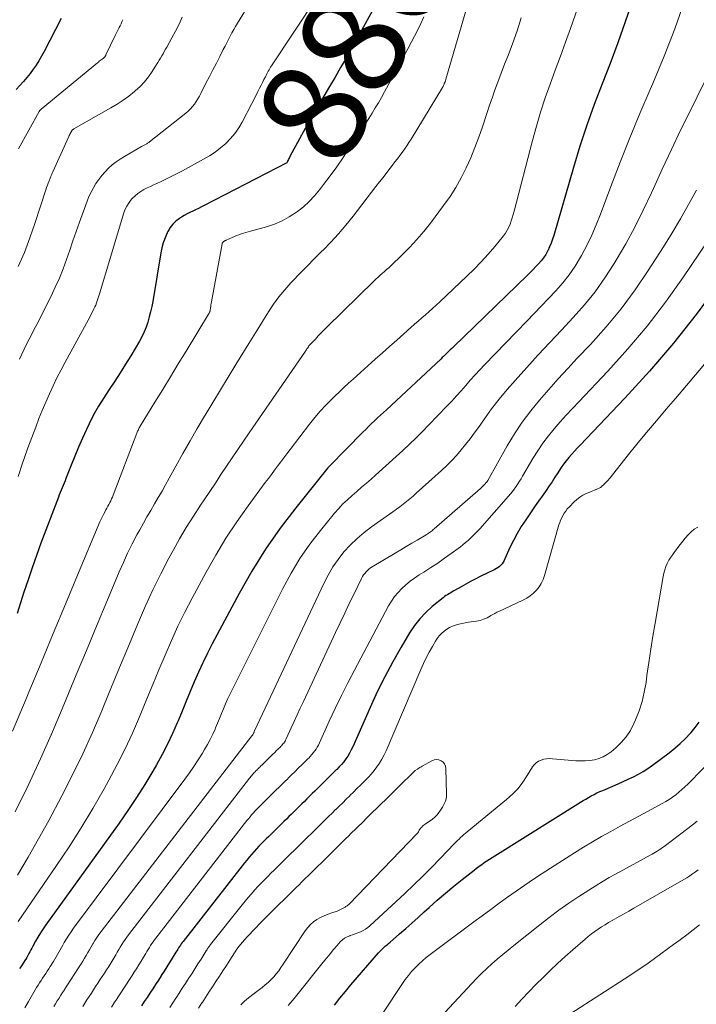
# Model space of a CAD drawing. Units: feet. Extents: x 1950000 to 1955008, y 519987 to 525007.
# Drawn here: x 1951177 to 1951307, y 521910 to 522100 of the extents above; entities that cross this region are included whole.
import ezdxf
from ezdxf.enums import TextEntityAlignment as Align

# ---------------------------------------------------------------- set-up
doc = ezdxf.new("R2010")
doc.units = ezdxf.units.FT
doc.header["$LTSCALE"] = 100
doc.header["$MEASUREMENT"] = 0
for name, color, linetype, lineweight in [('CONTOUR INDEX', 32, 'Continuous', 25), ('CONTOUR INDEX LABEL', 7, 'Continuous', 15), ('CONTOUR INTERMEDIATE', 40, 'Continuous', 15)]:
    doc.layers.add(name, color=color, linetype=linetype, lineweight=lineweight)
doc.styles.add('slant', font='romans.shx', dxfattribs={"oblique": 14.999978})

msp = doc.modelspace()

# ---------------------------------------------------------------- linework, layer by layer
at = {"layer": 'CONTOUR INDEX', "flags": 128}
for points, elevation in [([(1951294.83, 522103.32), (1951293.45, 522099.3), (1951292.03, 522095.3), (1951290.55, 522091.33), (1951289.02, 522087.37), (1951287.51, 522083.41), (1951286.08, 522079.42), (1951284.77, 522075.38), (1951283.54, 522071.33), (1951279.77, 522058.27), (1951279.52, 522057.51), (1951279.25, 522056.77), (1951278.94, 522056.04), (1951278.59, 522055.32), (1951278.55, 522055.24), (1951278.18, 522054.59), (1951277.77, 522053.96), (1951277.31, 522053.36), (1951276.82, 522052.79), (1951276.3, 522052.25), (1951275.77, 522051.71), (1951275.23, 522051.17), (1951274.69, 522050.64), (1951260.44, 522036.84), (1951260.14, 522036.54), (1951259.83, 522036.25), (1951259.53, 522035.95), (1951259.23, 522035.66), (1951258.93, 522035.36), (1951258.63, 522035.07), (1951258.32, 522034.78), (1951258.02, 522034.49), (1951247.57, 522024.76), (1951247, 522024.23), (1951246.43, 522023.69), (1951245.86, 522023.16), (1951245.29, 522022.62), (1951244.72, 522022.08), (1951244.16, 522021.53), (1951243.6, 522020.98), (1951243.05, 522020.42), (1951236.62, 522013.88), (1951236.58, 522013.84), (1951236.54, 522013.8), (1951236.5, 522013.76), (1951236.46, 522013.72), (1951236.42, 522013.68), (1951236.38, 522013.63), (1951236.35, 522013.59), (1951236.31, 522013.55), (1951230.17, 522005.9), (1951227.18, 522001.96), (1951224.35, 521997.92), (1951221.74, 521993.72), (1951219.29, 521989.43), (1951214.1, 521979.72), (1951213.17, 521977.93), (1951212.28, 521976.12), (1951211.44, 521974.28), (1951210.64, 521972.43), (1951209.87, 521970.56), (1951209.1, 521968.7), (1951208.33, 521966.83), (1951207.56, 521964.96), (1951207.39, 521964.55), (1951206.49, 521962.49), (1951205.54, 521960.46), (1951204.5, 521958.48), (1951203.42, 521956.52), (1951202.68, 521955.26), (1951201.15, 521952.71), (1951199.57, 521950.19), (1951197.92, 521947.72), (1951196.22, 521945.29), (1951182.15, 521925.72), (1951181.62, 521924.96), (1951181.1, 521924.17), (1951180.62, 521923.38), (1951180.15, 521922.57), (1951179.64, 521921.64), (1951179.45, 521921.28), (1951179.25, 521920.92), (1951179.06, 521920.56), (1951178.87, 521920.2), (1951178.68, 521919.84), (1951178.48, 521919.49), (1951178.27, 521919.14), (1951178.05, 521918.8), (1951178.03, 521918.76), (1951177.8, 521918.4), (1951177.56, 521918.05), (1951177.33, 521917.69), (1951177.1, 521917.34)], 860), ([(1951185.09, 522099.92), (1951181.79, 522093.58), (1951181.31, 522092.7), (1951180.8, 522091.84), (1951180.26, 522091), (1951179.7, 522090.18), (1951179.1, 522089.38), (1951178.49, 522088.59), (1951177.84, 522087.84), (1951177.16, 522087.1), (1951177.14, 522087.07), (1951176.44, 522086.33)], 900), ([(1951244.87, 522101.35), (1951240.88, 522094.2), (1951239.83, 522092.35), (1951238.77, 522090.51), (1951237.7, 522088.68), (1951236.61, 522086.85), (1951235.52, 522085.02), (1951234.45, 522083.18), (1951233.4, 522081.34), (1951232.37, 522079.48), (1951229.05, 522073.42), (1951228.95, 522073.23), (1951228.85, 522073.04), (1951228.76, 522072.85), (1951228.66, 522072.65), (1951228.5, 522072.29), (1951228.42, 522072.19), (1951212.58, 522064), (1951212.03, 522063.72), (1951211.48, 522063.45), (1951210.92, 522063.19), (1951210.36, 522062.93), (1951209.81, 522062.67), (1951209.26, 522062.39), (1951208.72, 522062.08), (1951208.2, 522061.76), (1951207.79, 522061.5), (1951207.13, 522060.99), (1951206.53, 522060.42), (1951206.03, 522059.76), (1951205.6, 522059.04), (1951205.46, 522058.74), (1951205.05, 522057.8), (1951204.7, 522056.85), (1951204.43, 522055.87), (1951204.22, 522054.88), (1951202.67, 522045.57), (1951202.49, 522044.57), (1951202.27, 522043.57), (1951202.02, 522042.58), (1951201.75, 522041.6), (1951201.42, 522040.64), (1951201.05, 522039.7), (1951200.61, 522038.79), (1951200.12, 522037.9), (1951198.47, 522035.12), (1951197.47, 522033.48), (1951196.44, 522031.85), (1951195.39, 522030.25), (1951194.3, 522028.66), (1951193.25, 522027.06), (1951192.24, 522025.43), (1951191.32, 522023.75), (1951190.45, 522022.04), (1951189.94, 522020.97), (1951189.16, 522019.27), (1951188.4, 522017.57), (1951187.68, 522015.85), (1951186.99, 522014.12), (1951185.99, 522011.54), (1951185.82, 522011.09), (1951185.64, 522010.64), (1951185.45, 522010.2), (1951185.27, 522009.75), (1951185.08, 522009.3), (1951184.9, 522008.85), (1951184.72, 522008.4), (1951184.55, 522007.95), (1951181.2, 521999.07), (1951180.34, 521996.74), (1951179.51, 521994.39), (1951178.71, 521992.04), (1951177.93, 521989.68), (1951176.61, 521985.57)], 880), ([(1951311.28, 522048.69), (1951307.08, 522043.04), (1951302.73, 522037.52), (1951298.14, 522032.19), (1951293.4, 522026.99), (1951284.8, 522017.94), (1951284.25, 522017.35), (1951283.7, 522016.76), (1951283.17, 522016.16), (1951282.64, 522015.55), (1951282.12, 522014.93), (1951281.63, 522014.29), (1951281.17, 522013.63), (1951280.72, 522012.96), (1951280.5, 522012.62), (1951279.96, 522011.77), (1951279.41, 522010.92), (1951278.84, 522010.09), (1951278.27, 522009.25), (1951278.13, 522009.05), (1951277.48, 522008.12), (1951276.83, 522007.19), (1951276.19, 522006.26), (1951275.54, 522005.33), (1951274.34, 522003.6), (1951273.5, 522002.31), (1951272.7, 522000.99), (1951271.99, 521999.63), (1951271.32, 521998.24), (1951270.36, 521996.07), (1951270.2, 521995.75), (1951270.02, 521995.44), (1951269.81, 521995.16), (1951269.58, 521994.88), (1951269.32, 521994.63), (1951269.05, 521994.41), (1951268.75, 521994.21), (1951268.44, 521994.04), (1951265.59, 521992.67), (1951264.66, 521992.21), (1951263.74, 521991.73), (1951262.83, 521991.23), (1951261.93, 521990.72), (1951260.69, 521990.01), (1951260.41, 521989.85), (1951260.13, 521989.68), (1951259.85, 521989.52), (1951259.56, 521989.36), (1951259.29, 521989.19), (1951259.01, 521989.01), (1951258.75, 521988.82), (1951258.49, 521988.62), (1951256.38, 521986.9), (1951255.14, 521985.77), (1951253.99, 521984.57), (1951252.97, 521983.25), (1951252.04, 521981.86), (1951250.43, 521979.14), (1951248.82, 521976.3), (1951247.28, 521973.43), (1951245.83, 521970.5), (1951244.46, 521967.54), (1951241.11, 521959.95), (1951240.82, 521959.35), (1951240.5, 521958.76), (1951240.15, 521958.18), (1951239.78, 521957.63), (1951239.37, 521957.09), (1951238.94, 521956.57), (1951238.49, 521956.08), (1951238.03, 521955.59), (1951237.93, 521955.5), (1951237.42, 521954.99), (1951236.9, 521954.49), (1951236.39, 521953.98), (1951235.87, 521953.47), (1951235.86, 521953.46), (1951235.35, 521952.96), (1951234.84, 521952.46), (1951234.34, 521951.96), (1951233.83, 521951.46), (1951233.32, 521950.96), (1951232.82, 521950.46), (1951232.31, 521949.97), (1951231.81, 521949.47), (1951231.31, 521948.97), (1951230.81, 521948.49), (1951230.32, 521948), (1951229.82, 521947.51), (1951229.32, 521947.02), (1951228.84, 521946.54), (1951228.35, 521946.06), (1951227.86, 521945.58), (1951227.36, 521945.09), (1951226.88, 521944.62), (1951226.4, 521944.15), (1951225.92, 521943.67), (1951225.43, 521943.19), (1951224.96, 521942.72), (1951224.48, 521942.26), (1951224.01, 521941.79), (1951223.54, 521941.31), (1951223.07, 521940.83), (1951222.61, 521940.35), (1951222.16, 521939.86), (1951222.11, 521939.8), (1951221.65, 521939.27), (1951221.19, 521938.74), (1951220.74, 521938.2), (1951220.31, 521937.65), (1951208.53, 521922.56), (1951208.34, 521922.32), (1951208.16, 521922.07), (1951207.98, 521921.81), (1951207.8, 521921.55), (1951207.63, 521921.29), (1951207.47, 521921.03), (1951207.3, 521920.76), (1951207.14, 521920.5), (1951206.43, 521919.34), (1951205.92, 521918.49), (1951205.39, 521917.65), (1951204.86, 521916.81), (1951204.32, 521915.98), (1951204.31, 521915.95), (1951203.76, 521915.12), (1951203.22, 521914.29), (1951202.68, 521913.46), (1951202.14, 521912.63), (1951202.13, 521912.61), (1951201.59, 521911.79), (1951201.06, 521910.97), (1951200.52, 521910.15)], 840), ([(1951237.63, 521910.3), (1951238.64, 521911.64), (1951239.69, 521912.94), (1951240.77, 521914.23), (1951246.08, 521920.35), (1951246.33, 521920.63), (1951246.59, 521920.9), (1951246.86, 521921.16), (1951247.14, 521921.42), (1951247.42, 521921.67), (1951247.71, 521921.92), (1951247.99, 521922.16), (1951248.28, 521922.41), (1951250.09, 521924), (1951251.28, 521925.04), (1951252.47, 521926.09), (1951253.65, 521927.15), (1951254.82, 521928.21), (1951255.78, 521929.08), (1951257.33, 521930.46), (1951258.9, 521931.82), (1951260.5, 521933.14), (1951262.12, 521934.44), (1951264.43, 521936.27), (1951264.91, 521936.63), (1951265.4, 521937), (1951265.89, 521937.35), (1951266.38, 521937.7), (1951266.89, 521938.03), (1951267.39, 521938.37), (1951267.9, 521938.7), (1951268.41, 521939.02), (1951284.85, 521949.29), (1951285.37, 521949.61), (1951285.89, 521949.92), (1951286.42, 521950.23), (1951286.95, 521950.53), (1951287.48, 521950.81), (1951288.03, 521951.09), (1951288.58, 521951.34), (1951289.13, 521951.59), (1951291.09, 521952.42), (1951292.08, 521952.85), (1951293.07, 521953.28), (1951294.05, 521953.73), (1951295.03, 521954.19), (1951295.99, 521954.67), (1951296.92, 521955.2), (1951297.82, 521955.78), (1951298.7, 521956.4), (1951301.92, 521958.82), (1951303, 521959.68), (1951304.04, 521960.58), (1951305.02, 521961.53), (1951305.97, 521962.54), (1951306.12, 521962.71), (1951306.93, 521963.68), (1951307.69, 521964.67)], 840)]:
    msp.add_lwpolyline(points, dxfattribs=dict(at, elevation=elevation))
at = {"layer": 'CONTOUR INTERMEDIATE', "flags": 128}
for points, elevation in [([(1951269.68, 522124.88), (1951259.02, 522088.3), (1951258.98, 522088.17), (1951258.94, 522088.05), (1951258.9, 522087.92), (1951258.85, 522087.8), (1951258.8, 522087.69), (1951258.77, 522087.62), (1951258.75, 522087.56), (1951258.72, 522087.49), (1951258.7, 522087.43), (1951258.67, 522087.36), (1951258.65, 522087.3), (1951258.62, 522087.23), (1951258.59, 522087.17), (1951258.56, 522087.1), (1951258.52, 522087), (1951258.47, 522086.9), (1951258.41, 522086.8), (1951258.36, 522086.7), (1951252.31, 522076.74), (1951251.91, 522076.09), (1951251.49, 522075.46), (1951251.05, 522074.83), (1951250.6, 522074.22), (1951250.15, 522073.61), (1951249.69, 522073), (1951249.22, 522072.4), (1951248.76, 522071.79), (1951248.31, 522071.21), (1951247.63, 522070.32), (1951246.94, 522069.42), (1951246.25, 522068.53), (1951245.57, 522067.64), (1951241.17, 522061.93), (1951239.81, 522060.23), (1951238.4, 522058.58), (1951236.92, 522056.99), (1951235.4, 522055.43), (1951235.16, 522055.2), (1951233.73, 522053.79), (1951232.32, 522052.36), (1951230.92, 522050.92), (1951229.53, 522049.47), (1951229.2, 522049.13), (1951228.03, 522047.81), (1951226.91, 522046.45), (1951225.88, 522045.02), (1951224.9, 522043.54), (1951223.96, 522042.04), (1951223.03, 522040.53), (1951222.1, 522039.02), (1951221.17, 522037.51), (1951218.67, 522033.43), (1951217.18, 522031), (1951215.7, 522028.56), (1951214.22, 522026.12), (1951212.74, 522023.68), (1951212.65, 522023.52), (1951211.24, 522021.14), (1951209.85, 522018.76), (1951208.48, 522016.35), (1951207.14, 522013.93), (1951205.86, 522011.59), (1951205.16, 522010.34), (1951204.46, 522009.1), (1951203.74, 522007.87), (1951203.01, 522006.64), (1951202.28, 522005.41), (1951201.57, 522004.18), (1951200.87, 522002.94), (1951200.18, 522001.69), (1951199.65, 522000.71), (1951198.73, 521998.95), (1951197.85, 521997.18), (1951197.03, 521995.38), (1951196.23, 521993.57), (1951193.84, 521987.86), (1951191.89, 521983.17), (1951189.94, 521978.48), (1951187.99, 521973.79), (1951186.05, 521969.1), (1951185.61, 521968.03), (1951183.4, 521962.83), (1951181.11, 521957.67), (1951178.71, 521952.55), (1951176.23, 521947.47)], 872), ([(1951226.07, 522110.66), (1951218.97, 522099.06), (1951218.6, 522098.44), (1951218.24, 522097.82), (1951217.9, 522097.18), (1951217.56, 522096.54), (1951217.24, 522095.89), (1951216.91, 522095.25), (1951216.58, 522094.61), (1951216.24, 522093.96), (1951215.57, 522092.66), (1951214.9, 522091.37), (1951214.23, 522090.08), (1951213.57, 522088.78), (1951212.9, 522087.49), (1951211.92, 522085.56), (1951211.64, 522085.03), (1951211.33, 522084.51), (1951211.01, 522084), (1951210.67, 522083.5), (1951210.3, 522083.03), (1951209.9, 522082.58), (1951209.47, 522082.17), (1951209.02, 522081.77), (1951202.07, 522076.23), (1951201.95, 522076.14), (1951201.82, 522076.04), (1951201.69, 522075.96), (1951201.55, 522075.87), (1951201.52, 522075.86), (1951201.4, 522075.79), (1951201.28, 522075.72), (1951201.15, 522075.66), (1951201.03, 522075.6), (1951200.9, 522075.54), (1951200.78, 522075.48), (1951200.65, 522075.41), (1951200.53, 522075.34), (1951197.22, 522073.44), (1951196.41, 522072.94), (1951195.63, 522072.4), (1951194.89, 522071.8), (1951194.18, 522071.16), (1951193.51, 522070.48), (1951192.88, 522069.76), (1951192.3, 522069.01), (1951191.76, 522068.23), (1951191.27, 522067.42), (1951190.82, 522066.58), (1951190.42, 522065.72), (1951190.07, 522064.83), (1951188.62, 522060.83), (1951187.98, 522059.03), (1951187.34, 522057.22), (1951186.72, 522055.41), (1951186.1, 522053.6), (1951185.45, 522051.81), (1951184.74, 522050.03), (1951183.96, 522048.29), (1951183.14, 522046.56), (1951180.39, 522041.16), (1951179.9, 522040.21), (1951179.42, 522039.26), (1951178.94, 522038.3), (1951178.45, 522037.35), (1951177.98, 522036.39), (1951177.52, 522035.43), (1951177.08, 522034.46)], 888), ([(1951234.2, 522104.02), (1951225.5, 522090.86), (1951225.33, 522090.6), (1951225.18, 522090.35), (1951225.03, 522090.09), (1951224.88, 522089.82), (1951224.74, 522089.56), (1951224.6, 522089.29), (1951224.46, 522089.02), (1951224.32, 522088.75), (1951224.03, 522088.2), (1951223.75, 522087.66), (1951223.48, 522087.11), (1951223.2, 522086.57), (1951222.93, 522086.02), (1951222.9, 522085.94), (1951222.61, 522085.36), (1951222.32, 522084.77), (1951222.02, 522084.19), (1951221.73, 522083.61), (1951219.89, 522080.05), (1951219.22, 522078.92), (1951218.48, 522077.84), (1951217.63, 522076.86), (1951216.71, 522075.93), (1951215.7, 522075.08), (1951214.66, 522074.28), (1951213.56, 522073.56), (1951212.42, 522072.89), (1951208.37, 522070.69), (1951207.36, 522070.15), (1951206.35, 522069.63), (1951205.32, 522069.13), (1951204.29, 522068.64), (1951203.48, 522068.26), (1951202.85, 522067.97), (1951202.22, 522067.67), (1951201.59, 522067.37), (1951200.96, 522067.06), (1951200.36, 522066.72), (1951199.79, 522066.34), (1951199.27, 522065.89), (1951198.78, 522065.4), (1951198.61, 522065.22), (1951198.12, 522064.57), (1951197.68, 522063.9), (1951197.34, 522063.17), (1951197.05, 522062.41), (1951192.51, 522047.24), (1951192.39, 522046.85), (1951192.27, 522046.45), (1951192.14, 522046.06), (1951192.01, 522045.66), (1951191.87, 522045.27), (1951191.72, 522044.88), (1951191.55, 522044.51), (1951191.37, 522044.13), (1951191.16, 522043.72), (1951190.86, 522043.14), (1951190.56, 522042.56), (1951190.26, 522041.99), (1951189.95, 522041.42), (1951185.86, 522033.92), (1951185.06, 522032.41), (1951184.28, 522030.89), (1951183.54, 522029.36), (1951182.82, 522027.81), (1951182.81, 522027.79), (1951182.12, 522026.21), (1951181.45, 522024.63), (1951180.81, 522023.04), (1951180.19, 522021.43), (1951178.67, 522017.41), (1951178.4, 522016.68), (1951178.14, 522015.95), (1951177.88, 522015.21), (1951177.63, 522014.47), (1951176.8, 522011.92)], 884), ([(1951284.38, 522102.04), (1951282.94, 522098.05), (1951281.97, 522095.37), (1951281, 522092.7), (1951280.02, 522090.03), (1951279.03, 522087.36), (1951278.09, 522084.67), (1951277.2, 522081.97), (1951276.39, 522079.25), (1951275.63, 522076.5), (1951272.13, 522062.9), (1951271.96, 522062.27), (1951271.77, 522061.65), (1951271.57, 522061.03), (1951271.35, 522060.41), (1951271.1, 522059.82), (1951270.81, 522059.24), (1951270.46, 522058.7), (1951270.08, 522058.18), (1951268.4, 522056.15), (1951267.12, 522054.66), (1951265.81, 522053.2), (1951264.44, 522051.79), (1951263.04, 522050.41), (1951257.81, 522045.47), (1951257.14, 522044.84), (1951256.45, 522044.21), (1951255.76, 522043.6), (1951255.06, 522042.99), (1951254.36, 522042.39), (1951253.66, 522041.78), (1951252.97, 522041.17), (1951252.27, 522040.55), (1951250.92, 522039.34), (1951249.55, 522038.11), (1951248.18, 522036.89), (1951246.81, 522035.67), (1951245.44, 522034.44), (1951241.18, 522030.64), (1951240.29, 522029.84), (1951239.42, 522029.03), (1951238.55, 522028.21), (1951237.69, 522027.38), (1951237.09, 522026.79), (1951235.95, 522025.64), (1951234.86, 522024.46), (1951233.82, 522023.23), (1951232.81, 522021.97), (1951229.07, 522017.09), (1951228.46, 522016.3), (1951227.86, 522015.51), (1951227.27, 522014.71), (1951226.67, 522013.92), (1951226.08, 522013.12), (1951225.48, 522012.33), (1951224.89, 522011.53), (1951224.3, 522010.73), (1951220.99, 522006.25), (1951218.82, 522003.17), (1951216.73, 522000.03), (1951214.79, 521996.81), (1951212.93, 521993.52), (1951210.25, 521988.55), (1951208.86, 521985.85), (1951207.51, 521983.13), (1951206.25, 521980.37), (1951205.04, 521977.58), (1951203.87, 521974.77), (1951202.71, 521971.96), (1951201.55, 521969.15), (1951200.39, 521966.34), (1951200.13, 521965.71), (1951198.79, 521962.61), (1951197.37, 521959.54), (1951195.85, 521956.53), (1951194.26, 521953.55), (1951193.33, 521951.87), (1951191.16, 521948.11), (1951188.93, 521944.39), (1951186.59, 521940.74), (1951184.19, 521937.12), (1951176.8, 521926.37)], 864), ([(1951304.83, 522103.28), (1951302.97, 522097.95), (1951300.92, 522092.68), (1951298.75, 522087.46), (1951298.25, 522086.33), (1951296.28, 522081.69), (1951294.35, 522077.04), (1951292.5, 522072.35), (1951290.71, 522067.65), (1951288.72, 522062.31), (1951287.91, 522060.28), (1951287.04, 522058.28), (1951286.07, 522056.31), (1951285.05, 522054.38), (1951284.88, 522054.08), (1951283.84, 522052.36), (1951282.71, 522050.71), (1951281.46, 522049.14), (1951280.14, 522047.63), (1951278.75, 522046.16), (1951277.36, 522044.7), (1951275.96, 522043.25), (1951274.56, 522041.79), (1951266.44, 522033.41), (1951265.51, 522032.44), (1951264.6, 522031.45), (1951263.7, 522030.44), (1951262.82, 522029.43), (1951261.93, 522028.41), (1951261.04, 522027.4), (1951260.13, 522026.41), (1951259.2, 522025.43), (1951255.75, 522021.84), (1951254.52, 522020.58), (1951253.28, 522019.34), (1951252.01, 522018.12), (1951250.73, 522016.92), (1951249.43, 522015.73), (1951248.13, 522014.54), (1951246.82, 522013.37), (1951245.5, 522012.2), (1951244.63, 522011.43), (1951243.72, 522010.63), (1951242.82, 522009.84), (1951241.9, 522009.05), (1951240.99, 522008.27), (1951240.1, 522007.46), (1951239.23, 522006.63), (1951238.42, 522005.75), (1951237.63, 522004.84), (1951234.91, 522001.54), (1951232.88, 521998.89), (1951230.97, 521996.17), (1951229.26, 521993.32), (1951227.66, 521990.39), (1951217.91, 521970.91), (1951217.47, 521970.01), (1951217.04, 521969.11), (1951216.64, 521968.2), (1951216.25, 521967.28), (1951215.87, 521966.36), (1951215.49, 521965.43), (1951215.11, 521964.51), (1951214.73, 521963.59), (1951214.64, 521963.38), (1951214.2, 521962.37), (1951213.72, 521961.37), (1951213.2, 521960.4), (1951212.65, 521959.44), (1951212.23, 521958.74), (1951211.42, 521957.46), (1951210.6, 521956.2), (1951209.73, 521954.95), (1951208.85, 521953.73), (1951187.47, 521925.09), (1951186.99, 521924.42), (1951186.53, 521923.75), (1951186.1, 521923.06), (1951185.68, 521922.36), (1951185.38, 521921.85), (1951185.12, 521921.4), (1951184.87, 521920.94), (1951184.62, 521920.49), (1951184.37, 521920.03), (1951184.12, 521919.57), (1951183.86, 521919.12), (1951183.59, 521918.68), (1951183.31, 521918.24), (1951183.28, 521918.2), (1951182.99, 521917.75), (1951182.7, 521917.3), (1951182.4, 521916.85), (1951182.11, 521916.4), (1951181.81, 521915.94), (1951181.52, 521915.5), (1951181.23, 521915.05), (1951180.94, 521914.61), (1951180.93, 521914.59), (1951180.65, 521914.15), (1951180.37, 521913.71), (1951180.09, 521913.27), (1951179.82, 521912.82), (1951179.56, 521912.37), (1951179.3, 521911.92), (1951179.04, 521911.47), (1951178.79, 521911.01), (1951178.13, 521909.8)], 856), ([(1951254.77, 522100.24), (1951254.21, 522098.99), (1951253.6, 522097.76), (1951252.98, 522096.54), (1951252.35, 522095.32), (1951251.7, 522094.11), (1951247.2, 522085.83), (1951246.62, 522084.79), (1951246.03, 522083.76), (1951245.43, 522082.75), (1951244.81, 522081.74), (1951244.17, 522080.74), (1951243.54, 522079.74), (1951242.89, 522078.74), (1951242.24, 522077.75), (1951240.44, 522075), (1951239.24, 522073.22), (1951238.02, 522071.47), (1951236.77, 522069.73), (1951235.49, 522068.02), (1951234.71, 522067), (1951233.75, 522065.86), (1951232.74, 522064.77), (1951231.63, 522063.78), (1951230.46, 522062.85), (1951230.27, 522062.71), (1951228.92, 522061.84), (1951227.52, 522061.07), (1951226.05, 522060.45), (1951224.53, 522059.93), (1951221.49, 522059.08), (1951221.04, 522058.95), (1951220.58, 522058.81), (1951220.13, 522058.68), (1951219.68, 522058.54), (1951219.23, 522058.39), (1951218.79, 522058.23), (1951218.36, 522058.05), (1951217.92, 522057.86), (1951216.76, 522057.33), (1951216.69, 522057.29), (1951216.62, 522057.26), (1951216.55, 522057.22), (1951216.47, 522057.19), (1951216.4, 522057.15), (1951216.33, 522057.11), (1951216.27, 522057.07), (1951216.21, 522057.01), (1951216.18, 522056.99), (1951216.12, 522056.91), (1951216.07, 522056.84), (1951216.03, 522056.75), (1951216, 522056.65), (1951213.97, 522045.51), (1951213.91, 522045.2), (1951213.86, 522044.9), (1951213.81, 522044.59), (1951213.76, 522044.28), (1951213.7, 522043.86), (1951213.68, 522043.77), (1951213.65, 522043.67), (1951213.63, 522043.58), (1951213.59, 522043.49), (1951213.55, 522043.39), (1951213.51, 522043.31), (1951213.47, 522043.22), (1951213.42, 522043.13), (1951209.09, 522036.01), (1951207.59, 522033.56), (1951206.1, 522031.1), (1951204.6, 522028.64), (1951203.1, 522026.19), (1951200.29, 522021.6), (1951200.19, 522021.44), (1951200.1, 522021.28), (1951200.01, 522021.11), (1951199.93, 522020.94), (1951199.85, 522020.77), (1951199.77, 522020.6), (1951199.7, 522020.42), (1951199.63, 522020.25), (1951195.07, 522008.32), (1951194.92, 522007.96), (1951194.77, 522007.6), (1951194.6, 522007.24), (1951194.42, 522006.9), (1951194.24, 522006.55), (1951194.05, 522006.21), (1951193.87, 522005.86), (1951193.68, 522005.52), (1951193.51, 522005.21), (1951193.25, 522004.71), (1951193, 522004.21), (1951192.76, 522003.69), (1951192.53, 522003.18), (1951188.25, 521992.98), (1951185.9, 521987.37), (1951183.55, 521981.74), (1951181.22, 521976.12), (1951178.89, 521970.49), (1951178.36, 521969.19), (1951175.72, 521962.94)], 876), ([(1951273.48, 522100.07), (1951272.68, 522097.55), (1951271.8, 522095.07), (1951270.94, 522092.85), (1951270.41, 522091.49), (1951269.89, 522090.12), (1951269.38, 522088.76), (1951268.87, 522087.39), (1951268.37, 522086.02), (1951267.88, 522084.65), (1951267.4, 522083.27), (1951266.94, 522081.89), (1951266.03, 522079.12), (1951265.33, 522077.12), (1951264.59, 522075.13), (1951263.78, 522073.17), (1951262.92, 522071.23), (1951261.97, 522069.34), (1951260.94, 522067.49), (1951259.8, 522065.72), (1951258.57, 522063.99), (1951256.03, 522060.63), (1951254.76, 522059.02), (1951253.43, 522057.46), (1951252.04, 522055.96), (1951250.59, 522054.51), (1951248.41, 522052.42), (1951248.01, 522052.05), (1951247.61, 522051.68), (1951247.2, 522051.32), (1951246.79, 522050.96), (1951246.38, 522050.6), (1951245.97, 522050.23), (1951245.57, 522049.86), (1951245.18, 522049.48), (1951236.22, 522040.7), (1951235.63, 522040.12), (1951235.06, 522039.53), (1951234.48, 522038.94), (1951233.92, 522038.34), (1951232.9, 522037.26), (1951232.85, 522037.2), (1951232.8, 522037.14), (1951232.74, 522037.07), (1951232.7, 522037.01), (1951232.65, 522036.94), (1951232.6, 522036.87), (1951232.56, 522036.8), (1951232.51, 522036.74), (1951232.41, 522036.58), (1951232.31, 522036.43), (1951232.22, 522036.29), (1951232.12, 522036.14), (1951232.02, 522036), (1951221.23, 522020.31), (1951220.13, 522018.71), (1951219.04, 522017.1), (1951217.95, 522015.5), (1951216.87, 522013.89), (1951215.79, 522012.27), (1951214.71, 522010.66), (1951213.63, 522009.05), (1951212.55, 522007.44), (1951211.87, 522006.42), (1951210.48, 522004.29), (1951209.13, 522002.12), (1951207.84, 521999.92), (1951206.6, 521997.69), (1951205.79, 521996.2), (1951204.23, 521993.19), (1951202.72, 521990.14), (1951201.3, 521987.05), (1951199.95, 521983.94), (1951199.44, 521982.72), (1951197.88, 521978.97), (1951196.32, 521975.22), (1951194.77, 521971.47), (1951193.22, 521967.72), (1951192.87, 521966.87), (1951191.09, 521962.72), (1951189.23, 521958.61), (1951187.25, 521954.55), (1951185.19, 521950.53), (1951182.69, 521945.81), (1951180.75, 521942.26), (1951178.75, 521938.75), (1951176.66, 521935.29)], 868), ([(1951208.33, 522100.19), (1951207.73, 522098.84), (1951207.07, 522097.52), (1951206.37, 522096.23), (1951205.36, 522094.45), (1951205.13, 522094.03), (1951204.89, 522093.61), (1951204.65, 522093.18), (1951204.41, 522092.76), (1951204.17, 522092.34), (1951203.92, 522091.92), (1951203.67, 522091.5), (1951203.41, 522091.09), (1951202.59, 522089.79), (1951201.88, 522088.77), (1951201.11, 522087.8), (1951200.25, 522086.91), (1951199.33, 522086.06), (1951199.15, 522085.91), (1951198.08, 522085.05), (1951196.97, 522084.24), (1951195.83, 522083.49), (1951194.65, 522082.78), (1951187.5, 522078.72), (1951187.43, 522078.68), (1951187.37, 522078.64), (1951187.32, 522078.59), (1951187.26, 522078.54), (1951187.24, 522078.53), (1951187.2, 522078.48), (1951187.16, 522078.43), (1951187.13, 522078.38), (1951187.1, 522078.33), (1951186.94, 522078.04), (1951186.84, 522077.84), (1951186.74, 522077.64), (1951186.64, 522077.44), (1951186.55, 522077.24), (1951183.48, 522070.49), (1951183.41, 522070.34), (1951183.34, 522070.19), (1951183.28, 522070.05), (1951183.2, 522069.9), (1951183.14, 522069.75), (1951183.07, 522069.6), (1951183.01, 522069.45), (1951182.95, 522069.29), (1951182.75, 522068.75), (1951182.59, 522068.32), (1951182.44, 522067.89), (1951182.29, 522067.46), (1951182.15, 522067.03), (1951180.04, 522060.55), (1951179.06, 522057.76), (1951178.01, 522055), (1951176.85, 522052.29)], 892), ([(1951196.93, 522099.72), (1951196.76, 522099.34), (1951196.58, 522098.95), (1951196.4, 522098.57), (1951196.21, 522098.19), (1951196.03, 522097.81), (1951195.84, 522097.43), (1951195.66, 522097.04), (1951195.47, 522096.66), (1951193.68, 522092.94), (1951193.64, 522092.86), (1951193.6, 522092.79), (1951193.56, 522092.71), (1951193.51, 522092.64), (1951193.46, 522092.56), (1951193.41, 522092.5), (1951193.35, 522092.43), (1951193.29, 522092.38), (1951193.2, 522092.3), (1951193.12, 522092.24), (1951193.05, 522092.19), (1951192.97, 522092.13), (1951192.76, 522091.98), (1951192.58, 522091.85), (1951192.4, 522091.72), (1951192.23, 522091.58), (1951192.05, 522091.44), (1951181.23, 522082.51), (1951181.18, 522082.47), (1951181.13, 522082.42), (1951181.08, 522082.37), (1951181.03, 522082.32), (1951180.98, 522082.27), (1951180.94, 522082.22), (1951180.9, 522082.16), (1951180.86, 522082.1), (1951176.86, 522074.9)], 896), ([(1951308.65, 522087.66), (1951305.92, 522082.17), (1951304.11, 522078.46), (1951302.33, 522074.75), (1951300.59, 522071.02), (1951298.88, 522067.27), (1951298.5, 522066.43), (1951296.94, 522063.12), (1951295.31, 522059.86), (1951293.56, 522056.65), (1951291.73, 522053.49), (1951291.34, 522052.84), (1951289.56, 522050.09), (1951287.68, 522047.43), (1951285.62, 522044.9), (1951283.46, 522042.46), (1951281.21, 522040.07), (1951278.97, 522037.68), (1951276.75, 522035.27), (1951274.54, 522032.85), (1951272.31, 522030.4), (1951270.75, 522028.61), (1951269.24, 522026.79), (1951267.8, 522024.92), (1951266.4, 522023), (1951265.25, 522021.35), (1951264.46, 522020.24), (1951263.64, 522019.15), (1951262.8, 522018.07), (1951261.94, 522017.01), (1951261.05, 522015.98), (1951260.13, 522014.97), (1951259.17, 522014.01), (1951258.17, 522013.08), (1951253.3, 522008.69), (1951252.69, 522008.15), (1951252.07, 522007.62), (1951251.44, 522007.11), (1951250.8, 522006.6), (1951250.15, 522006.11), (1951249.5, 522005.62), (1951248.84, 522005.14), (1951248.18, 522004.67), (1951244.74, 522002.25), (1951243.31, 522001.16), (1951241.93, 522000), (1951240.64, 521998.74), (1951239.42, 521997.41), (1951238.3, 521995.99), (1951237.27, 521994.52), (1951236.36, 521992.97), (1951235.53, 521991.37), (1951222.24, 521963.02), (1951222.19, 521962.91), (1951222.14, 521962.8), (1951222.09, 521962.68), (1951222.03, 521962.57), (1951221.95, 521962.38), (1951221.94, 521962.36), (1951221.93, 521962.34), (1951221.93, 521962.33), (1951221.92, 521962.31), (1951221.88, 521962.22), (1951221.86, 521962.2), (1951221.85, 521962.19), (1951221.83, 521962.17), (1951221.81, 521962.15), (1951221.8, 521962.14), (1951221.78, 521962.12), (1951221.76, 521962.1), (1951221.75, 521962.09), (1951221.73, 521962.07), (1951221.72, 521962.05), (1951192.76, 521924.45), (1951192.35, 521923.89), (1951191.95, 521923.33), (1951191.57, 521922.75), (1951191.2, 521922.16), (1951191.14, 521922.06), (1951190.82, 521921.51), (1951190.5, 521920.96), (1951190.18, 521920.41), (1951189.87, 521919.86), (1951189.56, 521919.3), (1951189.24, 521918.76), (1951188.91, 521918.21), (1951188.57, 521917.68), (1951188.54, 521917.64), (1951188.18, 521917.09), (1951187.83, 521916.55), (1951187.47, 521916), (1951187.12, 521915.46), (1951186.76, 521914.91), (1951186.41, 521914.37), (1951186.05, 521913.83), (1951185.7, 521913.29), (1951185.69, 521913.27), (1951185.35, 521912.74), (1951185.01, 521912.2), (1951184.67, 521911.67), (1951184.34, 521911.13), (1951184.02, 521910.58), (1951183.7, 521910.04)], 852), ([(1951307.14, 522066.96), (1951305.64, 522064.19), (1951304.1, 522061.45), (1951302.49, 522058.75), (1951300.82, 522056.08), (1951297.9, 522051.52), (1951295.35, 522047.78), (1951292.67, 522044.15), (1951289.79, 522040.67), (1951286.77, 522037.3), (1951284.26, 522034.65), (1951282.41, 522032.67), (1951280.58, 522030.67), (1951278.78, 522028.65), (1951277, 522026.61), (1951275.3, 522024.51), (1951273.69, 522022.35), (1951272.2, 522020.1), (1951270.81, 522017.79), (1951267.06, 522011.15), (1951267.03, 522011.1), (1951267, 522011.04), (1951266.97, 522010.99), (1951266.93, 522010.93), (1951266.89, 522010.88), (1951266.86, 522010.83), (1951266.81, 522010.78), (1951266.77, 522010.73), (1951266.47, 522010.42), (1951266.27, 522010.22), (1951266.07, 522010.02), (1951265.87, 522009.83), (1951265.66, 522009.64), (1951256.77, 522001.85), (1951256.59, 522001.7), (1951256.4, 522001.54), (1951256.21, 522001.39), (1951256.02, 522001.25), (1951255.82, 522001.11), (1951255.62, 522000.97), (1951255.42, 522000.84), (1951255.21, 522000.71), (1951253.51, 521999.7), (1951252.45, 521999.07), (1951251.39, 521998.44), (1951250.33, 521997.8), (1951249.27, 521997.17), (1951244.85, 521994.54), (1951244.53, 521994.33), (1951244.22, 521994.1), (1951243.94, 521993.85), (1951243.67, 521993.58), (1951243.42, 521993.29), (1951243.19, 521992.99), (1951242.99, 521992.67), (1951242.81, 521992.33), (1951241.35, 521989.33), (1951240.45, 521987.49), (1951239.56, 521985.64), (1951238.68, 521983.78), (1951237.81, 521981.92), (1951231.62, 521968.65), (1951231.03, 521967.38), (1951230.44, 521966.12), (1951229.86, 521964.85), (1951229.27, 521963.59), (1951228.3, 521961.47), (1951228.2, 521961.26), (1951228.09, 521961.07), (1951227.97, 521960.87), (1951227.84, 521960.68), (1951227.7, 521960.5), (1951227.56, 521960.33), (1951227.4, 521960.16), (1951227.25, 521959.99), (1951227.21, 521959.96), (1951227.04, 521959.79), (1951226.87, 521959.62), (1951226.69, 521959.45), (1951226.52, 521959.28), (1951226.34, 521959.1), (1951226.17, 521958.93), (1951225.99, 521958.76), (1951225.82, 521958.59), (1951225.65, 521958.42), (1951225.48, 521958.26), (1951225.31, 521958.09), (1951225.14, 521957.92), (1951224.97, 521957.75), (1951224.8, 521957.59), (1951224.63, 521957.42), (1951224.47, 521957.26), (1951224.3, 521957.09), (1951224.13, 521956.93), (1951223.97, 521956.76), (1951223.8, 521956.6), (1951223.63, 521956.44), (1951223.47, 521956.28), (1951223.31, 521956.12), (1951223.14, 521955.96), (1951222.98, 521955.79), (1951222.82, 521955.64), (1951222.66, 521955.48), (1951222.49, 521955.32), (1951222.34, 521955.15), (1951222.18, 521954.99), (1951222.02, 521954.82), (1951221.87, 521954.66), (1951221.85, 521954.64), (1951221.7, 521954.46), (1951221.54, 521954.28), (1951221.39, 521954.09), (1951221.24, 521953.9), (1951198.02, 521923.83), (1951197.68, 521923.37), (1951197.35, 521922.91), (1951197.03, 521922.44), (1951196.73, 521921.96), (1951196.43, 521921.47), (1951196.14, 521920.98), (1951195.85, 521920.49), (1951195.57, 521920), (1951195.39, 521919.68), (1951195.01, 521919.03), (1951194.62, 521918.39), (1951194.23, 521917.75), (1951193.82, 521917.12), (1951193.79, 521917.07), (1951193.38, 521916.43), (1951192.96, 521915.79), (1951192.54, 521915.15), (1951192.12, 521914.51), (1951191.7, 521913.87), (1951191.29, 521913.23), (1951190.88, 521912.6), (1951190.46, 521911.97), (1951190.45, 521911.95), (1951190.04, 521911.32), (1951189.64, 521910.69), (1951189.25, 521910.06)], 848), ([(1951310.95, 522059.57), (1951304.56, 522050.13), (1951301.2, 522045.43), (1951297.69, 522040.84), (1951293.96, 522036.43), (1951290.09, 522032.14), (1951284.53, 522026.29), (1951283.33, 522025.01), (1951282.14, 522023.71), (1951280.97, 522022.4), (1951279.82, 522021.08), (1951278.71, 522019.72), (1951277.65, 522018.32), (1951276.67, 522016.87), (1951275.74, 522015.39), (1951273.74, 522011.99), (1951273.44, 522011.49), (1951273.13, 522010.99), (1951272.81, 522010.49), (1951272.49, 522010), (1951272.15, 522009.51), (1951271.8, 522009.04), (1951271.43, 522008.58), (1951271.05, 522008.13), (1951265.51, 522001.87), (1951265.08, 522001.4), (1951264.65, 522000.94), (1951264.2, 522000.48), (1951263.74, 522000.04), (1951263.26, 521999.61), (1951262.78, 521999.2), (1951262.29, 521998.8), (1951261.78, 521998.41), (1951260.03, 521997.12), (1951258.74, 521996.19), (1951257.43, 521995.28), (1951256.11, 521994.41), (1951254.77, 521993.55), (1951253.87, 521992.99), (1951252.99, 521992.4), (1951252.14, 521991.78), (1951251.32, 521991.11), (1951250.53, 521990.4), (1951249.81, 521989.63), (1951249.13, 521988.82), (1951248.54, 521987.95), (1951248, 521987.05), (1951241.42, 521974.69), (1951240.16, 521972.26), (1951238.93, 521969.82), (1951237.75, 521967.35), (1951236.59, 521964.87), (1951234.71, 521960.71), (1951234.51, 521960.3), (1951234.3, 521959.91), (1951234.06, 521959.53), (1951233.81, 521959.16), (1951233.53, 521958.8), (1951233.25, 521958.45), (1951232.95, 521958.12), (1951232.64, 521957.79), (1951232.57, 521957.73), (1951232.23, 521957.39), (1951231.88, 521957.05), (1951231.54, 521956.71), (1951231.19, 521956.37), (1951230.84, 521956.03), (1951230.5, 521955.7), (1951230.17, 521955.36), (1951229.83, 521955.03), (1951229.48, 521954.69), (1951229.15, 521954.36), (1951228.81, 521954.03), (1951228.48, 521953.7), (1951228.14, 521953.36), (1951227.81, 521953.04), (1951227.48, 521952.71), (1951227.14, 521952.39), (1951226.81, 521952.06), (1951226.48, 521951.73), (1951226.16, 521951.41), (1951225.83, 521951.09), (1951225.5, 521950.76), (1951225.18, 521950.45), (1951224.85, 521950.13), (1951224.53, 521949.81), (1951224.21, 521949.49), (1951223.89, 521949.18), (1951223.57, 521948.87), (1951223.25, 521948.55), (1951222.94, 521948.23), (1951222.62, 521947.91), (1951222.32, 521947.59), (1951222.02, 521947.26), (1951221.98, 521947.22), (1951221.67, 521946.86), (1951221.37, 521946.5), (1951221.07, 521946.14), (1951220.77, 521945.77), (1951203.27, 521923.2), (1951203.01, 521922.84), (1951202.75, 521922.49), (1951202.5, 521922.12), (1951202.26, 521921.75), (1951202.03, 521921.38), (1951201.8, 521921.01), (1951201.57, 521920.63), (1951201.34, 521920.25), (1951200.91, 521919.51), (1951200.46, 521918.76), (1951200.01, 521918.02), (1951199.54, 521917.28), (1951199.07, 521916.55), (1951199.05, 521916.51), (1951198.57, 521915.78), (1951198.09, 521915.04), (1951197.61, 521914.31), (1951197.13, 521913.57), (1951196.65, 521912.83), (1951196.17, 521912.1), (1951195.7, 521911.37), (1951195.22, 521910.65), (1951195.2, 521910.62), (1951194.74, 521909.9)], 844), ([(1951308.7, 522033.52), (1951305.92, 522030.23), (1951303.13, 522026.94), (1951301.35, 522024.86), (1951299.45, 522022.62), (1951297.57, 522020.37), (1951295.71, 522018.1), (1951293.86, 522015.81), (1951290.54, 522011.67), (1951290.36, 522011.45), (1951290.18, 522011.24), (1951290, 522011.02), (1951289.81, 522010.81), (1951289.61, 522010.61), (1951289.41, 522010.41), (1951289.2, 522010.23), (1951288.98, 522010.04), (1951288.94, 522010.01), (1951288.69, 522009.83), (1951288.43, 522009.67), (1951288.15, 522009.54), (1951287.87, 522009.42), (1951287.84, 522009.41), (1951287.54, 522009.3), (1951287.23, 522009.18), (1951286.94, 522009.06), (1951286.64, 522008.93), (1951285.95, 522008.62), (1951285.33, 522008.31), (1951284.74, 522007.95), (1951284.19, 522007.52), (1951283.68, 522007.06), (1951282.67, 522006.04), (1951282.33, 522005.67), (1951282.02, 522005.28), (1951281.74, 522004.87), (1951281.48, 522004.44), (1951281.26, 522004), (1951281.05, 522003.54), (1951280.88, 522003.07), (1951280.73, 522002.6), (1951277.94, 521992.86), (1951277.67, 521992.1), (1951277.33, 521991.37), (1951276.9, 521990.69), (1951276.4, 521990.05), (1951275.82, 521989.47), (1951275.21, 521988.95), (1951274.53, 521988.51), (1951273.81, 521988.12), (1951269.2, 521985.99), (1951268.82, 521985.81), (1951268.43, 521985.61), (1951268.05, 521985.41), (1951267.67, 521985.19), (1951267.55, 521985.12), (1951267.24, 521984.95), (1951266.91, 521984.78), (1951266.59, 521984.62), (1951266.26, 521984.48), (1951265.92, 521984.35), (1951265.57, 521984.25), (1951265.22, 521984.16), (1951264.87, 521984.1), (1951263.37, 521983.89), (1951262.74, 521983.79), (1951262.11, 521983.67), (1951261.49, 521983.51), (1951260.88, 521983.34), (1951260.29, 521983.12), (1951259.71, 521982.86), (1951259.17, 521982.54), (1951258.65, 521982.18), (1951258.17, 521981.75), (1951257.73, 521981.3), (1951257.35, 521980.8), (1951257, 521980.27), (1951256.4, 521979.24), (1951255.8, 521978.16), (1951255.22, 521977.06), (1951254.69, 521975.94), (1951254.18, 521974.81), (1951247.5, 521959.2), (1951247.12, 521958.39), (1951246.71, 521957.6), (1951246.24, 521956.84), (1951245.74, 521956.1), (1951245.2, 521955.39), (1951244.64, 521954.7), (1951244.04, 521954.03), (1951243.42, 521953.39), (1951243.29, 521953.27), (1951242.61, 521952.59), (1951241.92, 521951.92), (1951241.24, 521951.25), (1951240.55, 521950.57), (1951240.53, 521950.55), (1951239.86, 521949.89), (1951239.18, 521949.22), (1951238.51, 521948.56), (1951237.83, 521947.89), (1951237.82, 521947.88), (1951237.15, 521947.22), (1951236.48, 521946.56), (1951235.82, 521945.91), (1951235.15, 521945.25), (1951235.13, 521945.23), (1951234.47, 521944.59), (1951233.82, 521943.94), (1951233.16, 521943.29), (1951232.5, 521942.64), (1951232.49, 521942.63), (1951231.84, 521941.99), (1951231.19, 521941.35), (1951230.54, 521940.71), (1951229.89, 521940.07), (1951229.87, 521940.05), (1951229.23, 521939.42), (1951228.59, 521938.79), (1951227.95, 521938.16), (1951227.31, 521937.53), (1951226.66, 521936.89), (1951226.03, 521936.27), (1951225.39, 521935.64), (1951224.76, 521935.02), (1951224.13, 521934.39), (1951223.51, 521933.76), (1951222.9, 521933.11), (1951222.3, 521932.46), (1951222.24, 521932.4), (1951221.63, 521931.71), (1951221.02, 521931.01), (1951220.42, 521930.3), (1951219.84, 521929.58), (1951213.78, 521921.93), (1951213.67, 521921.79), (1951213.56, 521921.64), (1951213.45, 521921.5), (1951213.35, 521921.35), (1951213.25, 521921.2), (1951213.15, 521921.05), (1951213.05, 521920.9), (1951212.96, 521920.75), (1951211.97, 521919.16), (1951211.37, 521918.22), (1951210.78, 521917.28), (1951210.18, 521916.34), (1951209.57, 521915.4), (1951208.96, 521914.46), (1951208.35, 521913.54), (1951207.75, 521912.61), (1951207.15, 521911.69), (1951207.13, 521911.67), (1951206.53, 521910.75), (1951205.94, 521909.84)], 836), ([(1951228.67, 521910.25), (1951229.07, 521910.67), (1951229.45, 521911.1), (1951229.82, 521911.55), (1951235.45, 521918.58), (1951236.1, 521919.38), (1951236.76, 521920.18), (1951237.42, 521920.97), (1951238.1, 521921.75), (1951238.71, 521922.46), (1951239.11, 521922.85), (1951239.54, 521923.18), (1951240.02, 521923.44), (1951240.53, 521923.65), (1951240.58, 521923.67), (1951241.09, 521923.84), (1951241.6, 521924.01), (1951242.1, 521924.2), (1951242.61, 521924.4), (1951243.09, 521924.63), (1951243.55, 521924.89), (1951243.98, 521925.2), (1951244.39, 521925.54), (1951251.12, 521931.77), (1951252.85, 521933.41), (1951254.57, 521935.08), (1951256.25, 521936.77), (1951257.92, 521938.49), (1951260.63, 521941.34), (1951260.93, 521941.64), (1951261.22, 521941.94), (1951261.53, 521942.23), (1951261.83, 521942.52), (1951262.14, 521942.81), (1951262.46, 521943.09), (1951262.78, 521943.36), (1951263.1, 521943.63), (1951270.68, 521949.86), (1951271.81, 521950.88), (1951272.86, 521951.97), (1951273.79, 521953.16), (1951274.64, 521954.42), (1951275.66, 521956.08), (1951275.99, 521956.51), (1951276.36, 521956.88), (1951276.8, 521957.17), (1951277.29, 521957.4), (1951277.83, 521957.55), (1951278.36, 521957.65), (1951278.91, 521957.69), (1951279.46, 521957.67), (1951283.96, 521957.29), (1951284.86, 521957.25), (1951285.76, 521957.26), (1951286.66, 521957.35), (1951287.55, 521957.48), (1951288.41, 521957.72), (1951289.23, 521958.03), (1951290, 521958.47), (1951290.73, 521958.99), (1951291.64, 521959.75), (1951292.7, 521960.77), (1951293.66, 521961.88), (1951294.45, 521963.1), (1951295.14, 521964.42), (1951295.45, 521965.13), (1951296.12, 521966.88), (1951296.7, 521968.66), (1951297.13, 521970.48), (1951297.46, 521972.33), (1951297.64, 521973.65), (1951298, 521976.18), (1951298.38, 521978.71), (1951298.78, 521981.23), (1951299.2, 521983.75), (1951300.73, 521992.71), (1951300.87, 521993.36), (1951301.05, 521994), (1951301.28, 521994.62), (1951301.55, 521995.22), (1951301.87, 521995.81), (1951302.21, 521996.38), (1951302.58, 521996.94), (1951302.97, 521997.48), (1951303.1, 521997.64), (1951303.57, 521998.25), (1951304.04, 521998.86), (1951304.51, 521999.47), (1951304.99, 522000.08), (1951305.03, 522000.13), (1951305.55, 522000.73), (1951306.11, 522001.28), (1951306.74, 522001.76), (1951307.41, 522002.19)], 836), ([(1951242.98, 521902.85), (1951250.64, 521914.46), (1951251.2, 521915.25), (1951251.79, 521916.03), (1951252.42, 521916.77), (1951253.08, 521917.49), (1951253.78, 521918.17), (1951254.49, 521918.83), (1951255.24, 521919.46), (1951256.01, 521920.06), (1951264.36, 521926.29), (1951265.98, 521927.49), (1951267.61, 521928.69), (1951269.23, 521929.88), (1951270.87, 521931.06), (1951272.51, 521932.23), (1951274.17, 521933.38), (1951275.84, 521934.5), (1951277.53, 521935.61), (1951283.72, 521939.58), (1951285.44, 521940.66), (1951287.17, 521941.71), (1951288.93, 521942.72), (1951290.7, 521943.71), (1951292.48, 521944.68), (1951294.27, 521945.65), (1951296.05, 521946.61), (1951297.84, 521947.58), (1951300.57, 521949.05), (1951301.25, 521949.43), (1951301.91, 521949.84), (1951302.55, 521950.27), (1951303.17, 521950.74), (1951303.77, 521951.22), (1951304.36, 521951.73), (1951304.93, 521952.26), (1951305.49, 521952.8), (1951311.27, 521958.69)], 844), ([(1951219.59, 521910.34), (1951220.31, 521911.06), (1951221.08, 521911.73), (1951221.88, 521912.37), (1951223.72, 521913.72), (1951224.31, 521914.19), (1951224.88, 521914.68), (1951225.41, 521915.2), (1951225.92, 521915.75), (1951226.41, 521916.33), (1951226.88, 521916.92), (1951227.32, 521917.53), (1951227.75, 521918.15), (1951231.99, 521924.6), (1951232.47, 521925.23), (1951232.99, 521925.8), (1951233.59, 521926.3), (1951234.23, 521926.75), (1951234.93, 521927.13), (1951235.63, 521927.48), (1951236.36, 521927.78), (1951237.11, 521928.06), (1951238.12, 521928.38), (1951238.39, 521928.48), (1951238.65, 521928.59), (1951238.91, 521928.72), (1951239.16, 521928.86), (1951239.38, 521929), (1951239.52, 521929.08), (1951239.65, 521929.16), (1951239.79, 521929.24), (1951239.92, 521929.31), (1951240.05, 521929.4), (1951240.18, 521929.49), (1951240.3, 521929.59), (1951240.41, 521929.69), (1951253.48, 521943.31), (1951253.6, 521943.45), (1951253.72, 521943.6), (1951253.82, 521943.76), (1951253.9, 521943.93), (1951253.99, 521944.1), (1951254.1, 521944.26), (1951254.22, 521944.4), (1951254.35, 521944.54), (1951254.45, 521944.63), (1951254.64, 521944.8), (1951254.85, 521944.96), (1951255.05, 521945.11), (1951255.27, 521945.26), (1951255.97, 521945.7), (1951256.45, 521946.05), (1951256.9, 521946.43), (1951257.31, 521946.87), (1951257.68, 521947.33), (1951257.86, 521947.58), (1951258.11, 521947.95), (1951258.35, 521948.33), (1951258.56, 521948.72), (1951258.76, 521949.13), (1951258.92, 521949.54), (1951259.04, 521949.97), (1951259.09, 521950.4), (1951259.11, 521950.85), (1951258.99, 521955.79), (1951258.9, 521956.25), (1951258.74, 521956.66), (1951258.45, 521957), (1951258.08, 521957.29), (1951257.64, 521957.45), (1951257.2, 521957.51), (1951256.76, 521957.44), (1951256.32, 521957.28), (1951254.46, 521956.21), (1951254.23, 521956.08), (1951254.01, 521955.95), (1951253.78, 521955.82), (1951253.55, 521955.69), (1951253.1, 521955.42), (1951251.75, 521954.09), (1951251.08, 521953.42), (1951250.4, 521952.76), (1951249.73, 521952.09), (1951249.05, 521951.43), (1951247.18, 521949.59), (1951247.06, 521949.47), (1951246.94, 521949.35), (1951246.82, 521949.24), (1951246.7, 521949.12), (1951243.88, 521946.35), (1951243.7, 521946.17), (1951243.52, 521945.99), (1951243.34, 521945.81), (1951243.15, 521945.63), (1951240.64, 521943.15), (1951240.39, 521942.91), (1951240.15, 521942.67), (1951239.91, 521942.43), (1951239.66, 521942.19), (1951237.45, 521940.01), (1951237.14, 521939.7), (1951236.82, 521939.39), (1951236.51, 521939.08), (1951236.19, 521938.77), (1951235.16, 521937.75), (1951234.35, 521936.95), (1951233.54, 521936.15), (1951232.73, 521935.36), (1951231.92, 521934.56), (1951231.29, 521933.94), (1951230.8, 521933.45), (1951230.3, 521932.96), (1951229.8, 521932.47), (1951229.3, 521931.98), (1951228.33, 521931.02), (1951227.71, 521930.42), (1951227.1, 521929.81), (1951226.48, 521929.21), (1951225.87, 521928.6), (1951225.45, 521928.19), (1951224.7, 521927.44), (1951223.95, 521926.69), (1951223.21, 521925.94), (1951222.47, 521925.18), (1951221.82, 521924.5), (1951221.32, 521923.97), (1951220.84, 521923.44), (1951220.36, 521922.89), (1951219.89, 521922.34), (1951218.99, 521921.26), (1951218.98, 521921.24), (1951218.96, 521921.22), (1951218.95, 521921.2), (1951218.94, 521921.18), (1951218.89, 521921.11), (1951218.87, 521921.09), (1951218.86, 521921.07), (1951218.85, 521921.05), (1951218.84, 521921.04), (1951217.5, 521918.97), (1951216.84, 521917.94), (1951216.17, 521916.91), (1951215.5, 521915.87), (1951214.83, 521914.84), (1951214.82, 521914.83), (1951214.15, 521913.81), (1951213.48, 521912.79), (1951212.82, 521911.77), (1951212.15, 521910.74), (1951212.14, 521910.72), (1951211.48, 521909.71)], 832), ([(1951257.06, 521907.03), (1951263.96, 521914.45), (1951264.9, 521915.44), (1951265.86, 521916.4), (1951266.85, 521917.34), (1951267.85, 521918.25), (1951268.88, 521919.15), (1951269.92, 521920.03), (1951270.97, 521920.9), (1951272.03, 521921.76), (1951277.06, 521925.76), (1951278.88, 521927.17), (1951280.73, 521928.55), (1951282.61, 521929.88), (1951284.52, 521931.18), (1951286.45, 521932.43), (1951288.41, 521933.64), (1951290.4, 521934.81), (1951292.41, 521935.94), (1951298.26, 521939.15), (1951298.61, 521939.34), (1951298.95, 521939.53), (1951299.29, 521939.73), (1951299.62, 521939.93), (1951299.96, 521940.14), (1951300.28, 521940.36), (1951300.6, 521940.59), (1951300.92, 521940.82), (1951305.48, 521944.25), (1951306.38, 521944.95), (1951307.27, 521945.66)], 848), ([(1951272.29, 521910.01), (1951273.61, 521911.44), (1951274.95, 521912.85), (1951276.3, 521914.25), (1951277.67, 521915.63), (1951279.06, 521916.99), (1951280.47, 521918.33), (1951281.91, 521919.64), (1951283.37, 521920.93), (1951285.76, 521922.99), (1951286.37, 521923.5), (1951286.98, 521923.99), (1951287.62, 521924.46), (1951288.27, 521924.91), (1951288.92, 521925.35), (1951289.59, 521925.77), (1951290.27, 521926.18), (1951290.95, 521926.57), (1951291.41, 521926.83), (1951292.33, 521927.35), (1951293.25, 521927.87), (1951294.17, 521928.39), (1951295.09, 521928.92), (1951304.7, 521934.42), (1951305.28, 521934.77), (1951305.85, 521935.13), (1951306.4, 521935.51), (1951306.95, 521935.91), (1951307.48, 521936.33)], 852), ([(1951283.03, 521908.71), (1951294.13, 521915.86), (1951295.39, 521916.69), (1951296.65, 521917.54), (1951297.88, 521918.4), (1951299.11, 521919.29), (1951300.32, 521920.18), (1951301.54, 521921.07), (1951302.76, 521921.96), (1951303.99, 521922.84), (1951304.06, 521922.9), (1951305.31, 521923.82), (1951306.54, 521924.77), (1951307.76, 521925.74)], 856)]:
    msp.add_lwpolyline(points, dxfattribs=dict(at, elevation=elevation))

# ---------------------------------------------------------------- texts
at = {"layer": 'CONTOUR INDEX LABEL', "style": 'slant', "oblique": 15}
msp.add_text('880', height=20, rotation=60.6072, dxfattribs=at).set_placement((1951241.16, 522095.11, 880), align=Align.MIDDLE_CENTER)

doc.saveas('drawing.dxf')
